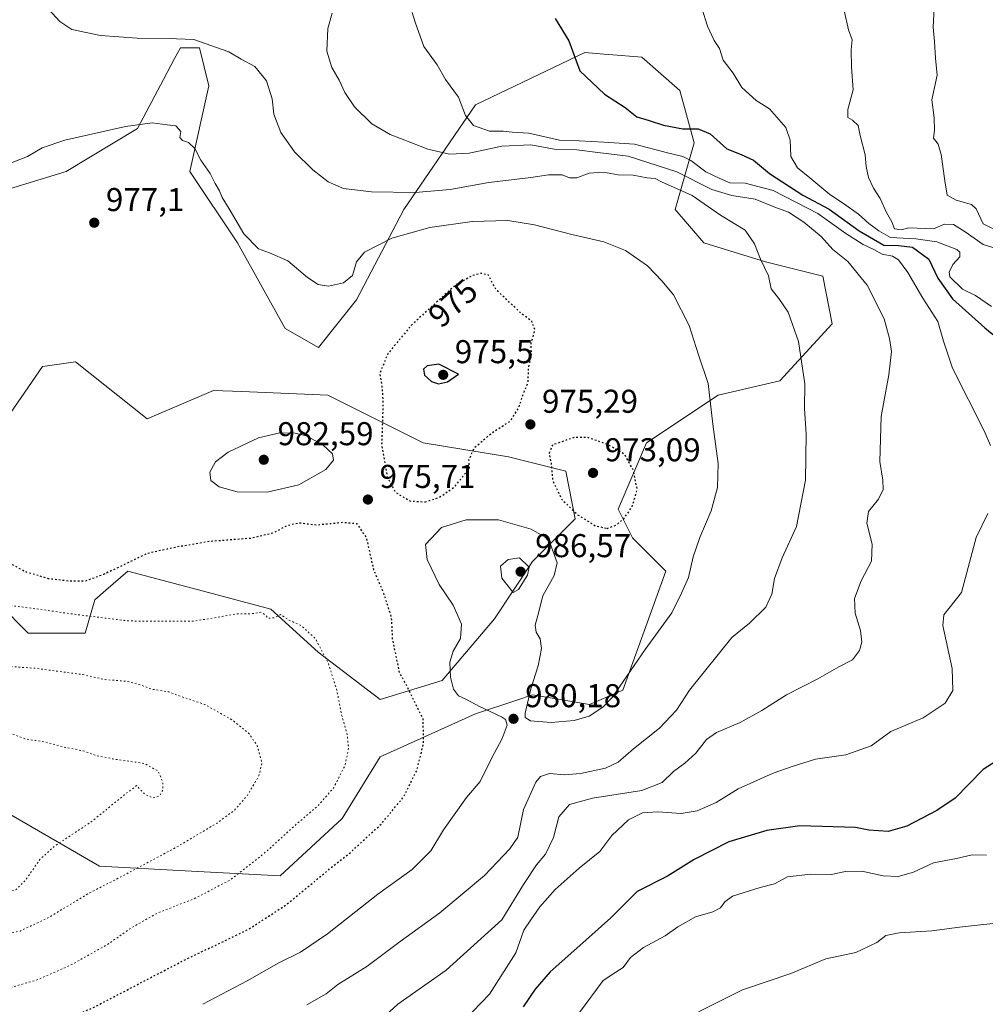
# Model space of a CAD drawing. Units: metres. Extents: x 573165 to 576626, y 4745007 to 4747365.
# Drawn here: x 574739 to 575032, y 4745222 to 4745521 of the extents above; entities that cross this region are included whole.
import ezdxf
from ezdxf.enums import TextEntityAlignment as Align

# ---------------------------------------------------------------- set-up
doc = ezdxf.new("R2010")
doc.units = ezdxf.units.M
doc.header["$MEASUREMENT"] = 0
doc.linetypes.add('DGN Style 5', pattern=[1.153612, 0.494405, -0.659207])
for name, color, linetype, lineweight in [('Arbolado forestal CxS', 92, 'Continuous', 0), ('Curva de nivel maestra', 30, 'Continuous', 30), ('Curva de nivel maestra depresión', 30, 'DGN Style 5', 30), ('Curva de nivel normal', 30, 'Continuous', 0), ('Curva de nivel normal depresión', 30, 'DGN Style 5', 0), ('Pastizal CxS', 92, 'Continuous', 0), ('Punto de cota en terreno', 7, 'Continuous', 0), ('Rótulo de curva de nivel directora', 7, 'Continuous', 0), ('Rótulo de punto de cota en terreno', 7, 'Continuous', 0)]:
    doc.layers.add(name, color=color, linetype=linetype, lineweight=lineweight)
doc.styles.add('Style-Arial', font='txt')

# ---------------------------------------------------------------- blocks, each defined once
blk = doc.blocks.new('*U12')
at = {"layer": 'Arbolado forestal CxS', "color": 92, "linetype": 'Continuous', "lineweight": 0}
for points in [[(574732.7475, 4745396.5134, 977.1304), (574745.7545, 4745415.3001, 976.4684), (574745.9121, 4745415.3225, 976.4665), (574752.3011, 4745416.2355, 976.3043), (574755.8697, 4745416.7457, 976.3322), (574777.5463, 4745399.4027, 977.3203), (574797.7773, 4745408.0735, 977.5842), (574806.3703, 4745407.7155, 977.971), (574832.4607, 4745406.6279, 977.297), (574861.3633, 4745392.1755, 974.178), (574887.3749, 4745387.8405, 975.9788), (574904.7167, 4745383.5043, 974.6052), (574907.6061, 4745369.0527, 975.3942), (574894.6005, 4745356.0466, 983.0534), (574883.0393, 4745338.7057, 982.4164), (574867.1431, 4745319.9191, 979.2065), (574848.3559, 4745314.1385, 972.509), (574829.5695, 4745328.5894, 969.8904), (574815.1189, 4745341.5967, 970.5806), (574796.1695, 4745346.6501, 972.4383), (574771.7655, 4745353.1583, 975.0878), (574765.0261, 4745347.382, 974.7788), (574761.6489, 4745344.4875, 973.4212), (574758.7591, 4745334.3718, 968.8496), (574741.4175, 4745334.3718, 968.0489), (574732.7463, 4745343.0432, 970.3246)], [(574735.6365, 4745279.4561, 957.2616), (574763.0929, 4745263.5587, 962.9148), (574789.1047, 4745262.1133, 967.0042), (574818.0077, 4745260.668, 971.9824), (574836.7947, 4745278.0093, 971.8945), (574848.3557, 4745296.7963, 972.2018), (574877.2585, 4745309.8021, 979.4663), (574889.8325, 4745313.9937, 981.2778), (574894.5999, 4745315.5828, 980.0292), (574911.9411, 4745312.6926, 978.8777), (574922.0579, 4745317.0272, 979.9877), (574935.0639, 4745353.1559, 978.6636), (574924.9483, 4745363.2722, 976.1869), (574920.6125, 4745371.9435, 974.4185), (574929.2841, 4745392.1747, 976.9217), (574950.9617, 4745406.6262, 980.4074), (574969.7477, 4745410.9611, 983.6812), (574985.6437, 4745428.3032, 987.5183), (574982.7541, 4745442.7548, 987.6841), (574965.4123, 4745447.0895, 985.3951), (574946.6269, 4745452.8713, 983.3596), (574937.9561, 4745462.9874, 984.1638), (574943.7359, 4745483.2191, 999.4125), (574939.4017, 4745499.1161, 1002.7619), (574927.8407, 4745509.2313, 1002.3774), (574917.8429, 4745510.0654, 1001.5307), (574916.2645, 4745510.197, 1001.3413), (574910.4983, 4745510.6776, 1000.6378), (574877.2615, 4745494.7819, 996.1913), (574855.5833, 4745462.9883, 984.0334), (574841.1327, 4745435.5302, 977.7909), (574829.5713, 4745421.08, 977.2515), (574819.4551, 4745426.8599, 978.1602), (574805.0049, 4745452.8732, 979.7579), (574790.5537, 4745474.5504, 979.4685), (574796.3345, 4745500.5635, 983.1576), (574793.4455, 4745512.1243, 985.0292), (574787.6639, 4745512.1245, 985.0289), (574785.9289, 4745508.8474, 984.3489), (574782.5345, 4745502.4357, 982.9465), (574774.6577, 4745487.5573, 980.2765), (574752.9805, 4745474.551, 977.9318), (574719.7427, 4745464.4354, 979.7617)]]:
    blk.add_polyline3d(points, dxfattribs=at)
blk = doc.blocks.new('5PATER')
at = {"layer": 'Punto de cota en terreno', "linetype": 'Continuous', "lineweight": 0}
h = blk.add_hatch(color=51, dxfattribs=at)
edge = h.paths.add_edge_path()
edge.add_ellipse((0, 0), major_axis=(-0.11, -0.111), ratio=0.999422, start_angle=0, end_angle=360)

msp = doc.modelspace()

# ---------------------------------------------------------------- linework, layer by layer
at = {"layer": 'Arbolado forestal CxS', "color": 92, "linetype": 'Continuous', "lineweight": 0}
for points in [[(574735.6365, 4745279.4561, 957.2616), (574763.0929, 4745263.5587, 962.9148), (574789.1047, 4745262.1133, 967.0042), (574818.0077, 4745260.668, 971.9824), (574836.7947, 4745278.0093, 971.8945), (574848.3557, 4745296.7963, 972.2018), (574877.2585, 4745309.8021, 979.4663), (574889.8325, 4745313.9937, 981.2778), (574894.5999, 4745315.5828, 980.0292), (574911.9411, 4745312.6926, 978.8777), (574922.0579, 4745317.0272, 979.9877), (574935.0639, 4745353.1559, 978.6636), (574924.9483, 4745363.2722, 976.1869), (574920.6125, 4745371.9435, 974.4185), (574929.2841, 4745392.1747, 976.9217), (574950.9617, 4745406.6262, 980.4074), (574969.7477, 4745410.9611, 983.6812), (574985.6437, 4745428.3032, 987.5183), (574982.7541, 4745442.7548, 987.6841), (574965.4123, 4745447.0895, 985.3951), (574946.6269, 4745452.8713, 983.3596), (574937.9561, 4745462.9874, 984.1638), (574943.7359, 4745483.2191, 999.4125), (574939.4017, 4745499.1161, 1002.7619), (574927.8407, 4745509.2313, 1002.3774), (574917.8429, 4745510.0654, 1001.5307), (574916.2645, 4745510.197, 1001.3413), (574910.4983, 4745510.6776, 1000.6378), (574877.2615, 4745494.7819, 996.1913), (574855.5833, 4745462.9883, 984.0334), (574841.1327, 4745435.5302, 977.7909), (574829.5713, 4745421.08, 977.2515), (574819.4551, 4745426.8599, 978.1602), (574805.0049, 4745452.8732, 979.7579), (574790.5537, 4745474.5504, 979.4685), (574796.3345, 4745500.5635, 983.1576), (574793.4455, 4745512.1243, 985.0292), (574787.6639, 4745512.1245, 985.0289), (574785.9289, 4745508.8474, 984.3489), (574782.5345, 4745502.4357, 982.9465), (574774.6577, 4745487.5573, 980.2765), (574752.9805, 4745474.551, 977.9318), (574719.7427, 4745464.4354, 979.7617)], [(574732.7475, 4745396.5134, 977.1304), (574745.7545, 4745415.3001, 976.4684), (574745.9121, 4745415.3225, 976.4665), (574752.3011, 4745416.2355, 976.3043), (574755.8697, 4745416.7457, 976.3322), (574777.5463, 4745399.4027, 977.3203), (574797.7773, 4745408.0735, 977.5842), (574806.3703, 4745407.7155, 977.971), (574832.4607, 4745406.6279, 977.297), (574861.3633, 4745392.1755, 974.178), (574887.3749, 4745387.8405, 975.9788), (574904.7167, 4745383.5043, 974.6052), (574907.6061, 4745369.0527, 975.3942), (574894.6005, 4745356.0466, 983.0534), (574883.0393, 4745338.7057, 982.4164), (574867.1431, 4745319.9191, 979.2065), (574848.3559, 4745314.1385, 972.509), (574829.5695, 4745328.5894, 969.8904), (574815.1189, 4745341.5967, 970.5806), (574796.1695, 4745346.6501, 972.4383), (574771.7655, 4745353.1583, 975.0878), (574765.0261, 4745347.382, 974.7788), (574761.6489, 4745344.4875, 973.4212), (574758.7591, 4745334.3718, 968.8496), (574741.4175, 4745334.3718, 968.0489), (574732.7463, 4745343.0432, 970.3246)]]:
    msp.add_polyline3d(points, dxfattribs=at)
at = {"layer": 'Curva de nivel maestra', "color": 30, "linetype": 'Continuous', "lineweight": 30, "flags": 128}
for points, elevation in [([(574901.46, 4745520.9701), (574905.65, 4745514.1801), (574908.94, 4745505.1301), (574916.43, 4745498.0601), (574922.71, 4745493.9301), (574926.31, 4745491.1301), (574930.08, 4745490.0301), (574934.41, 4745488.5601), (574940.28, 4745487.5001), (574944.92, 4745487.5201), (574948.59, 4745486.0201), (574953.65, 4745481.4401), (574958.03, 4745479.6601), (574961.74, 4745477.9801), (574966.63, 4745473.8801), (574976.69, 4745467.3201), (574984.72, 4745463.1001), (574993.78, 4745456.5601), (575001.36, 4745452.1601), (575005.73, 4745452.0401), (575010.01, 4745451.5701), (575014.98, 4745447.8701), (575017.7, 4745442.1301), (575022.17, 4745435.8801), (575031.95, 4745427.0601), (575041.87, 4745419.0101)], 1000), ([(574866.1, 4745410.0501), (574868.79, 4745410.6401), (574872.12, 4745413.0001), (574866.17, 4745415.9901), (574862.67, 4745415.5401), (574861.52, 4745414.4801), (574861.82, 4745412.6501), (574863.92, 4745410.8001), (574866.1, 4745410.0501)], 975), ([(575044.77, 4745301.3801), (575031.46, 4745292.9101), (575022.98, 4745284.2101), (575017.42, 4745280.5101), (575008.28, 4745275.6701), (575002.65, 4745274.1101), (574996.78, 4745274.5001), (574992.73, 4745275.2801), (574975.78, 4745275.8201), (574965.78, 4745274.4201), (574954.26, 4745270.9601), (574943.69, 4745265.6301), (574935.59, 4745260.5701), (574926.44, 4745255.9201), (574918.44, 4745247.8501), (574910.78, 4745241.1301), (574900.02, 4745231.4301), (574895.44, 4745226.2201), (574891.78, 4745220.8401)], 1000)]:
    msp.add_lwpolyline(points, dxfattribs=dict(at, elevation=elevation))
at = {"layer": 'Curva de nivel maestra depresión', "color": 30, "linetype": 'DGN Style 5', "lineweight": 30, "elevation": 975, "flags": 128}
for points in [[(574602.05, 4745246.5901), (574609.29, 4745245.9401), (574624.36, 4745241.8201), (574634.48, 4745237.3601), (574641.91, 4745234.5301), (574649.62, 4745232.7601), (574655.78, 4745232.2101), (574660.82, 4745231.1101), (574673.86, 4745225.8801), (574685.58, 4745223.3501), (574694.46, 4745222.3201), (574699.38, 4745222.1601), (574708.35, 4745219.5501), (574718.31, 4745212.9801), (574724.02, 4745209.7301), (574728.81, 4745208.9501), (574735.78, 4745209.7701), (574743.7, 4745213.0701), (574760.93, 4745220.4801), (574788.74, 4745234.9701), (574808.32, 4745244.3601), (574819.86, 4745251.8801), (574832.26, 4745262.1201), (574839.46, 4745267.8801), (574848.66, 4745276.3501), (574855.54, 4745284.6801), (574859.5, 4745292.6801), (574861.51, 4745300.6801), (574861.43, 4745308.3101), (574858.34, 4745314.3401), (574856.05, 4745319.1001), (574854.27, 4745322.3201), (574852.15, 4745332.4001), (574851.81, 4745339.2101), (574849.45, 4745346.3901), (574846.4, 4745353.6501), (574844.26, 4745363.2201), (574841.41, 4745367.4901), (574837.01, 4745367.9201), (574829.04, 4745367.1201), (574823.82, 4745367.7701), (574820.05, 4745366.9601), (574815.84, 4745364.6901), (574808.94, 4745363.1101), (574796.73, 4745362.1801), (574786.68, 4745360.5001), (574777.69, 4745358.5401), (574764.32, 4745352.1401), (574758.83, 4745350.1101), (574753.59, 4745350.1401), (574747.66, 4745350.8801), (574740.53, 4745352.9801), (574734.52, 4745356.3201), (574730.62, 4745360.9101), (574728.22, 4745366.3301), (574725.96, 4745370.1401), (574723.16, 4745371.3401), (574714.14, 4745369.1501), (574704.31, 4745365.6101), (574695.14, 4745361.4901), (574690.41, 4745358.7501), (574686.54, 4745357.6301), (574678.41, 4745354.7801), (574670.86, 4745352.7601), (574666.67, 4745351.2701), (574663.81, 4745351.1801), (574659.34, 4745353.5801), (574652.96, 4745359.6101), (574648.53, 4745361.5601), (574646.14, 4745362.4601), (574644.13, 4745362.8501), (574641.77, 4745363.7701), (574637.99, 4745364.5601), (574634.25, 4745365.8001), (574630.2, 4745367.5601), (574623.65, 4745369.8301), (574618.59, 4745372.5101), (574616.01, 4745375.1101), (574614.61, 4745379.1101), (574612.92, 4745382.4501), (574611.55, 4745384.6601), (574608.16, 4745386.5501), (574605.26, 4745388.5901), (574603.43, 4745390.4301), (574599, 4745391.9401), (574590.72, 4745391.7801), (574586.16, 4745390.7501), (574582.3, 4745391.0101), (574576.94, 4745390.5801), (574574.16, 4745391.0301), (574571.74, 4745391.0201), (574568.15, 4745390.4601), (574562.02, 4745391.3601), (574555.21, 4745393.3301), (574543.66, 4745395.9701), (574530.47, 4745400.9801), (574529.29, 4745402.9201), (574529.14, 4745405.9501), (574531.27, 4745412.9701), (574532.71, 4745420.8801), (574531.07, 4745424.3501), (574528.26, 4745425.3001), (574523.46, 4745425.6801), (574519.98, 4745426.6701), (574516.1, 4745426.9901), (574511.75, 4745427.5901), (574509.02, 4745427.5201), (574506.09, 4745426.9301), (574503.14, 4745427.4501), (574499.96, 4745427.6701), (574495.4, 4745428.7101), (574489.27, 4745430.4401), (574485.23, 4745430.4001), (574480.68, 4745430.8401), (574475.85, 4745432.1301), (574464.79, 4745433.0801), (574455.49, 4745432.7701), (574450.82, 4745431.9901), (574445.65, 4745431.8401), (574440.41, 4745431.0601), (574435.5, 4745430.5401), (574428.5, 4745428.8601), (574417.84, 4745428.1801), (574409.5, 4745427.7501), (574393.53, 4745423.5801), (574388.26, 4745420.9201), (574385.31, 4745419.9301), (574379.5, 4745419.2001), (574375.12, 4745418.0501), (574370.39, 4745417.1801), (574366.51, 4745416.3501), (574364.47, 4745416.9001), (574363.3, 4745419.0001), (574360.61, 4745422.3401), (574360.52, 4745424.6701), (574362.54, 4745427.0001), (574364.93, 4745430.0501), (574366.72, 4745430.7201), (574369.95, 4745429.9701), (574376.44, 4745430.0401), (574383.83, 4745431.2301), (574387.93, 4745432.5801), (574390.18, 4745433.0401), (574392.46, 4745434.9101), (574396.01, 4745437.4001), (574400, 4745442.3301), (574401.52, 4745446.5101), (574399.56, 4745449.6801), (574398.32, 4745452.3401), (574398.98, 4745454.4501), (574400.43, 4745455.4601), (574403.4, 4745455.0501), (574407.88, 4745452.6501), (574410.14, 4745449.0401), (574410.89, 4745446.7201), (574412.97, 4745445.0601), (574417.98, 4745444.4201), (574425.65, 4745447.1701), (574430.41, 4745452.4401), (574432.33, 4745456.7901), (574434.28, 4745459.0201), (574436.2, 4745461.7001), (574439.17, 4745462.5601), (574445.17, 4745461.6101), (574448.5, 4745461.5801), (574452.17, 4745462.7101), (574456.01, 4745465.0301), (574458.91, 4745465.5501), (574461.44, 4745463.6001), (574466.61, 4745457.1001), (574470.69, 4745454.5101), (574477.27, 4745454.6701), (574481.85, 4745456.2601), (574484.25, 4745459.5701), (574484.88, 4745465.9901), (574483.49, 4745472.4901), (574481.53, 4745481.0201), (574478.63, 4745486.6601), (574473.11, 4745487.8001), (574460.88, 4745486.6501), (574454.17, 4745486.9101), (574452.55, 4745488.9701), (574450.13, 4745490.5501), (574444.95, 4745491.5601), (574441.99, 4745492.2901), (574439.24, 4745491.6501), (574434.73, 4745488.9101), (574430.13, 4745486.5001), (574426.44, 4745483.6801), (574423.47, 4745480.9201), (574418.82, 4745479.0401), (574414.59, 4745476.8301), (574411.5, 4745474.4301), (574406.51, 4745472.2201), (574402.21, 4745468.3701), (574399.33, 4745461.8801), (574399.62, 4745458.8101), (574397.87, 4745457.7801), (574394.1, 4745458.2501), (574389.87, 4745458.6501), (574386.19, 4745460.3301), (574374.84, 4745464.0401), (574370.15, 4745464.8501), (574363.15, 4745463.1701), (574346.74, 4745456.7201), (574337.36, 4745454.6301), (574329.68, 4745455.8301), (574319.81, 4745457.6201), (574301.89, 4745461.8501), (574289.01, 4745463.0901), (574281.44, 4745461.5101), (574275.67, 4745458.8001), (574269.19, 4745454.4201), (574266.02, 4745450.6101), (574263.65, 4745445.0901), (574262.43, 4745441.0001), (574259.24, 4745437.7401), (574255.07, 4745431.9201), (574253.59, 4745427.6501), (574251.11, 4745421.3201), (574248.98, 4745416.6701), (574249.93, 4745411.7401), (574250.7, 4745403.8501), (574252.22, 4745396.7001), (574255.97, 4745386.1101), (574259.93, 4745379.4101), (574264.76, 4745371.9101), (574269.37, 4745366.8401), (574273.13, 4745364.4901), (574282.13, 4745361.9001), (574298.14, 4745358.5201), (574308.65, 4745355.8101), (574314.83, 4745353.4201), (574319.06, 4745350.8201), (574323.82, 4745346.4801), (574324.04, 4745342.7101), (574321.28, 4745337.6801), (574313.97, 4745328.6801), (574309.11, 4745319.3501), (574308.06, 4745312.5401), (574309.05, 4745306.1401), (574309.36, 4745301.2601), (574310.4, 4745298.9101), (574312.59, 4745297.1201), (574315.4, 4745295.8801), (574318.77, 4745295.2601), (574323, 4745295.4901), (574328.02, 4745296.7301), (574332.46, 4745298.6701), (574334.86, 4745300.8601), (574336.32, 4745303.4901), (574338.35, 4745304.7501), (574341.04, 4745303.6401), (574343.99, 4745301.8201), (574350.88, 4745300.3801), (574362.71, 4745299.7801), (574373.62, 4745299.7201), (574381.67, 4745298.6401), (574389.14, 4745298.2201), (574399.16, 4745298.0801), (574404.41, 4745296.8201), (574407.18, 4745295.3201), (574419.36, 4745287.2101), (574433.93, 4745279.4401), (574442.18, 4745276.3601), (574451.51, 4745274.8701), (574464.6, 4745273.4901), (574473.46, 4745270.5401), (574486.58, 4745264.6301), (574508.84, 4745257.7501), (574526.04, 4745254.5601), (574534.58, 4745252.7401), (574545.63, 4745251.5901), (574566.28, 4745250.7901), (574583.82, 4745248.3801), (574602.05, 4745246.5901)], [(574862, 4745374.2001), (574866.35, 4745375.5801), (574870.94, 4745378.7601), (574875.5, 4745384.5501), (574875.31, 4745386.9301), (574876.92, 4745390.6201), (574882.22, 4745395.1301), (574887.92, 4745398.8001), (574890.39, 4745402.6701), (574891.7, 4745406.6001), (574893.24, 4745410.4001), (574893.44, 4745414.7101), (574894.28, 4745419.0101), (574894.22, 4745422.4701), (574895.36, 4745426.3601), (574894.4, 4745429.0801), (574891.2, 4745431.4401), (574883.52, 4745438.6701), (574881.22, 4745443.1001), (574879.06, 4745443.6001), (574876.22, 4745442.8401), (574871.14, 4745439.9901), (574858.04, 4745428.0701), (574850.7, 4745419.2601), (574848.24, 4745413.2201), (574848.86, 4745409.5001), (574849.21, 4745404.0901), (574848.8, 4745391.5701), (574850.49, 4745381.7301), (574853, 4745377.1401), (574857.38, 4745374.4801), (574862, 4745374.2001)], [(574917.25, 4745366.1601), (574920, 4745367.1301), (574922.34, 4745369.0701), (574924.92, 4745372.7901), (574926.42, 4745377.9801), (574925.26, 4745383.8001), (574922.54, 4745388.6701), (574917.3, 4745391.6901), (574911.24, 4745393.7801), (574907.35, 4745393.7801), (574900.64, 4745391.4601), (574899.6, 4745388.8801), (574900.25, 4745386.0001), (574900.71, 4745380.6701), (574903.53, 4745374.9301), (574908.3, 4745370.3201), (574913.65, 4745366.9601), (574917.25, 4745366.1601)]]:
    msp.add_lwpolyline(points, dxfattribs=at)
at = {"layer": 'Curva de nivel normal', "color": 30, "linetype": 'Continuous', "lineweight": 0, "flags": 128}
for points, elevation in [([(575034, 4745433.56), (575029.18, 4745436.83), (575025.24, 4745438.81), (575021.34, 4745442.56), (575021.13, 4745443.94), (575022.22, 4745446.32), (575024.38, 4745448.66), (575024.37, 4745450.04), (575023.45, 4745450.81), (575017.4, 4745453.19), (575011.01, 4745454.13), (575003.37, 4745454.51), (574999.84, 4745456.48), (574996.71, 4745458.75), (574993.61, 4745461.53), (574989.1, 4745464.84), (574984.88, 4745467.55), (574978.83, 4745472.61), (574975.07, 4745475.65), (574973.11, 4745479.13), (574972.85, 4745484.05), (574971.5, 4745487.9), (574966.64, 4745493.52), (574962.56, 4745496.11), (574958.19, 4745500.07), (574955.51, 4745504.39), (574952.51, 4745508.39), (574951.36, 4745511.91), (574949.74, 4745514.29), (574947.79, 4745518.68), (574944.28, 4745529.71)], 1005), ([(575042.25, 4745453.43), (575031.43, 4745458.66), (575029.32, 4745463.17), (575027.89, 4745464.53), (575023.29, 4745465.85), (575020.53, 4745467.38), (575019.87, 4745471.74), (575018.77, 4745479.68), (575017.82, 4745482.86), (575016.44, 4745484.69), (575016.69, 4745486.99), (575016.63, 4745490.81), (575015.89, 4745496.27), (575017.5, 4745503.81), (575016.99, 4745508.99), (575016.68, 4745514), (575016.32, 4745518.36), (575016.84, 4745527.99)], 1015), ([(574826.04, 4745221.45), (574831.93, 4745224.75), (574835.51, 4745227.67), (574844.32, 4745233.1), (574854.44, 4745240.69), (574866.48, 4745249.36), (574880.03, 4745260.78), (574887.76, 4745268.8), (574890.12, 4745272.35), (574891.89, 4745280.78), (574895.58, 4745289.09), (574897.08, 4745290.76), (574899.75, 4745291.7), (574904.33, 4745291.34), (574909.2, 4745291.71), (574916.81, 4745293.38), (574920.61, 4745295.16), (574925.33, 4745299.22), (574933.22, 4745305.52), (574938.38, 4745310.98), (574942.34, 4745317.06), (574955.12, 4745333.01), (574960.52, 4745337.35), (574965.48, 4745342.23), (574967.28, 4745346.2), (574968.09, 4745350.89), (574970.46, 4745357.19), (574974.79, 4745366.71), (574977.54, 4745380.76), (574977.7, 4745394.8), (574977.23, 4745402.57), (574977.31, 4745410.07), (574975.38, 4745422.94), (574972.21, 4745431.77), (574969.46, 4745435.94), (574967.14, 4745438.9), (574966.24, 4745442.89), (574963.83, 4745447.93), (574962.04, 4745452.6), (574959.15, 4745456.7), (574951.74, 4745461.29), (574943.06, 4745467.28), (574933.82, 4745471.37), (574931.91, 4745472.46), (574929.44, 4745472.65), (574925.18, 4745473.4), (574920.63, 4745473.51), (574916.15, 4745474.35), (574911.85, 4745474.06), (574908.03, 4745472.57), (574905.89, 4745472.6), (574903.59, 4745473.48), (574899.47, 4745473.53), (574894.1, 4745472.7), (574881.35, 4745471.22), (574869.62, 4745469.05), (574858.97, 4745468.11), (574845.75, 4745468.38), (574837.22, 4745469.36), (574832.53, 4745471.4), (574827.86, 4745475.07), (574822.33, 4745480.53), (574818.18, 4745486.37), (574816.04, 4745491.9), (574815.51, 4745496.65), (574813.79, 4745502.07), (574810.28, 4745506.41), (574806.12, 4745508.65), (574802.38, 4745510.83), (574791.8, 4745514.64), (574786.467, 4745514.8427), (574784.96, 4745514.9), (574774.52, 4745515.05), (574763.45, 4745515.79), (574754.76, 4745517.69), (574751.08, 4745520.11), (574747.64, 4745523.83)], 985), ([(574848.74, 4745217.09), (574853.72, 4745221.69), (574868.42, 4745232.01), (574885.33, 4745247.29), (574891.92, 4745258.01), (574895.85, 4745264.02), (574898.59, 4745267.23), (574901.02, 4745272.28), (574902.6, 4745278.58), (574905.89, 4745282.31), (574912.82, 4745284.19), (574927.81, 4745286.56), (574933.99, 4745289.01), (574937.43, 4745292.35), (574940.89, 4745294.8), (574944.19, 4745297.84), (574947.41, 4745302), (574950.5, 4745304.21), (574957.64, 4745307.18), (574964.27, 4745310.83), (574971.74, 4745315.62), (574981.25, 4745320.44), (574987.69, 4745324.12), (574991.76, 4745326.21), (574993.89, 4745329.04), (574994.62, 4745331.55), (574994.21, 4745335.15), (574992.6, 4745340.43), (574992.38, 4745344.84), (574994.45, 4745350.24), (574997.58, 4745356.24), (574997.78, 4745361.34), (574996.12, 4745367.72), (574996.68, 4745371.31), (574999.65, 4745375.04), (575001.15, 4745377.97), (575001.05, 4745380.83), (575000.08, 4745386.46), (575000.52, 4745400.09), (575002.83, 4745412.74), (575003.67, 4745419.91), (575002.99, 4745423.85), (575001.44, 4745429.83), (574996.27, 4745440.01), (574990.37, 4745447.24), (574985.83, 4745450.88), (574982.24, 4745454.77), (574977, 4745459.1), (574972.32, 4745462.16), (574968.24, 4745463.71), (574962.22, 4745466.18), (574955.18, 4745467.23), (574949.1, 4745469.02), (574938.4, 4745474.47), (574923.68, 4745479.2), (574914.44, 4745480.35), (574908.12, 4745481.12), (574901.79, 4745481.2), (574894.07, 4745482.61), (574885.26, 4745482.22), (574875.4, 4745480.12), (574869.45, 4745479.85), (574862.79, 4745481.34), (574857.62, 4745483.39), (574851.41, 4745485.73), (574845.78, 4745488.99), (574840.54, 4745494.2), (574837.64, 4745498.56), (574835.9, 4745502.26), (574833.66, 4745506.13), (574832.18, 4745511.06), (574832.41, 4745517.95), (574833.81, 4745522.66)], 990), ([(575033.72, 4745391.32), (575031.8, 4745395.82), (575022.15, 4745414.83), (575019.45, 4745423), (575017.67, 4745428.98), (575013.18, 4745436.08), (575008.61, 4745443.84), (575005.8, 4745447.69), (575003.9, 4745448.8), (575000.85, 4745449.41), (574998.28, 4745450.84), (574995.05, 4745452.36), (574989.79, 4745455.73), (574981.26, 4745461.8), (574967.67, 4745468.79), (574959.18, 4745470.98), (574954.51, 4745471.12), (574951.5, 4745472.4), (574947.24, 4745474.45), (574942.7, 4745477.91), (574940.25, 4745479.14), (574935.65, 4745480.2), (574925.55, 4745482.86), (574916.26, 4745483.41), (574908.78, 4745483.8), (574902.8, 4745484.1), (574893.51, 4745486.13), (574888.47, 4745486.52), (574885.72, 4745486.79), (574881.52, 4745486.79), (574876.67, 4745488.54), (574874.31, 4745491.52), (574872.17, 4745497.13), (574868.23, 4745502.46), (574865.62, 4745506.92), (574861.62, 4745512.49), (574858.99, 4745519.86), (574858.02, 4745522.78)], 995), ([(575037.35, 4745450.58), (575031.43, 4745452.39), (575026.04, 4745456.19), (575022.44, 4745458.44), (575019.78, 4745458.54), (575016.43, 4745457.14), (575008.89, 4745457.42), (575006.57, 4745456.81), (575004.53, 4745457.08), (575003.76, 4745459.25), (575002.12, 4745462.06), (575000.18, 4745466.35), (574998.19, 4745469.51), (574996.66, 4745472.72), (574995.91, 4745476.06), (574995.68, 4745479.57), (574994.17, 4745485.42), (574993.5, 4745488.54), (574991.84, 4745490.1), (574990.36, 4745490.94), (574990.41, 4745493.41), (574991.95, 4745499.32), (574991.54, 4745506.27), (574991.44, 4745511.45), (574991.71, 4745514.52), (574990.6, 4745517.54), (574989.29, 4745523.44)], 1010), ([(574794.46, 4745221.61), (574808, 4745228.72), (574817.54, 4745234.25), (574824.13, 4745237.47), (574832.31, 4745243.05), (574847.65, 4745255.09), (574858.05, 4745262.58), (574863.76, 4745268.23), (574867.63, 4745274.57), (574874.6, 4745284.41), (574878.69, 4745289.27), (574882.21, 4745296.3), (574885.44, 4745302.34), (574886.92, 4745306.35), (574886.41, 4745308.08), (574885.24, 4745308.94), (574878.56, 4745312.03), (574874.34, 4745314.29), (574872.18, 4745315.28), (574870.63, 4745317.34), (574869.66, 4745320.96), (574869.52, 4745325.51), (574870.51, 4745328.89), (574872.74, 4745332.68), (574873.01, 4745337.1), (574870.5, 4745342.82), (574866.29, 4745349.1), (574862.63, 4745356.75), (574862.12, 4745361.3), (574866.95, 4745366.37), (574874.45, 4745368.71), (574884.3, 4745368.78), (574894.23, 4745365.87), (574898.47, 4745363.47), (574899.87, 4745361.86), (574902.07, 4745355.68), (574901.2, 4745351.84), (574897.76, 4745345.69), (574896.26, 4745339.65), (574895.41, 4745336.72), (574895.73, 4745334.68), (574896.96, 4745332.59), (574897.34, 4745329.64), (574896.37, 4745324.44), (574894.14, 4745317.44), (574892.36, 4745310.02), (574892.4, 4745308.72), (574894, 4745307.66), (574900.27, 4745307.17), (574907.29, 4745307.77), (574911.8, 4745309.14), (574916.02, 4745311.87), (574918.8, 4745314.79), (574928.83, 4745329.42), (574936.88, 4745340.53), (574939.82, 4745346.48), (574941.96, 4745351.22), (574943.43, 4745357.49), (574945.47, 4745363.42), (574948.92, 4745371.53), (574950.76, 4745378.55), (574950.97, 4745385.84), (574949.43, 4745397.77), (574948.01, 4745410.14), (574945.04, 4745418.86), (574942.15, 4745427.8), (574937.47, 4745437.13), (574933.96, 4745441.23), (574929.52, 4745445.84), (574922.84, 4745450.58), (574916.28, 4745453.14), (574906.57, 4745455.36), (574895.18, 4745458.38), (574887.1, 4745459.64), (574876.24, 4745459.35), (574863.41, 4745457.57), (574851.93, 4745454.25), (574843.59, 4745449.99), (574841.19, 4745447.12), (574839.91, 4745442.92), (574837.22, 4745440.74), (574832.62, 4745439.76), (574829.51, 4745440.19), (574826.26, 4745442.38), (574820.27, 4745447.4), (574814.75, 4745449.88), (574811.42, 4745451.06), (574806.98, 4745455.59), (574802.52, 4745463.23), (574800.38, 4745466.64), (574799.57, 4745468.67), (574798.29, 4745470.88), (574796.74, 4745473.93), (574793.89, 4745477.97), (574792.03, 4745481.56), (574790.13, 4745483.34), (574788.29, 4745483.92), (574787.48, 4745484.86), (574787.8, 4745486.69), (574786.467, 4745488.2274), (574786.3, 4745488.42), (574783.65, 4745488.68), (574779.14, 4745489.3), (574771.04, 4745488.24), (574752.6, 4745484.05), (574745.75, 4745481.74), (574741.22, 4745479.06), (574736.62, 4745477.26)], 980), ([(574817.83, 4745395.14), (574811.42, 4745393.68), (574802.23, 4745389.29), (574798.32, 4745386.39), (574796.57, 4745383.21), (574796.97, 4745380.72), (574799.5, 4745378.73), (574804.95, 4745377.28), (574814.05, 4745377.15), (574823.68, 4745379.36), (574831.89, 4745384.06), (574834.21, 4745386.9), (574833.84, 4745388.82), (574830.96, 4745391.56), (574825.91, 4745394.22), (574822.53, 4745395.07), (574817.83, 4745395.14)], 980), ([(574871.45, 4745214.13), (574881.56, 4745224.68), (574889.51, 4745237.27), (574892, 4745244.09), (574894.06, 4745247.28), (574896.79, 4745251.2), (574901.45, 4745256.44), (574908.78, 4745263.01), (574915.09, 4745268.01), (574918.7, 4745272.88), (574923.76, 4745277.69), (574928.05, 4745279.72), (574932.65, 4745280.09), (574939.8, 4745279.6), (574944.64, 4745280.33), (574950.41, 4745282.9), (574957.1, 4745287.01), (574967.67, 4745291.8), (574973.49, 4745293.8), (574980.57, 4745296.02), (574989.78, 4745297.37), (574997.44, 4745300.08), (575003.43, 4745304.46), (575013.22, 4745308.58), (575019.96, 4745313.09), (575022.29, 4745316.94), (575022.02, 4745323.59), (575019.2, 4745336.69), (575019.49, 4745339.93), (575024.94, 4745346.68), (575029.4, 4745363.34), (575032.94, 4745370.67)], 995), ([(574890.64, 4745357.2), (574887.23, 4745356.74), (574884.92, 4745354.72), (574885.3, 4745351.06), (574888.73, 4745346.67), (574890.39, 4745347.6), (574893.13, 4745351.96), (574893.61, 4745354.4), (574890.64, 4745357.2)], 985), ([(574908.89, 4745219.08), (574916.09, 4745228.8), (574919.9, 4745231.4), (574922.11, 4745232.8), (574924.34, 4745235.81), (574928.36, 4745238.9), (574934.95, 4745242.38), (574938.76, 4745245.1), (574944.11, 4745248.17), (574949.39, 4745249.74), (574951.66, 4745250.87), (574953.02, 4745252.69), (574955.33, 4745254.43), (574963.78, 4745257.09), (574968.11, 4745258.19), (574972.09, 4745260.3), (574979.08, 4745261.13), (574985.31, 4745261), (574989.71, 4745261.92), (574994.62, 4745262.04), (575001.14, 4745260.68), (575005.7, 4745260.39), (575010.35, 4745261.73), (575016.43, 4745264.56), (575023.43, 4745265.85), (575028.11, 4745266.97), (575032.47, 4745266.87)], 1005), ([(574945.03, 4745219.36), (574958.36, 4745226.02), (574973.03, 4745230.95), (574983.73, 4745235.45), (574992.79, 4745237.3), (574999.14, 4745240.36), (575001.93, 4745242.47), (575005.92, 4745243.32), (575015.84, 4745243.91), (575024.28, 4745245), (575038.07, 4745246.61)], 1010)]:
    msp.add_lwpolyline(points, dxfattribs=dict(at, elevation=elevation))
at = {"layer": 'Curva de nivel normal depresión', "color": 30, "linetype": 'DGN Style 5', "lineweight": 0, "flags": 128}
for points, elevation in [([(574470.08, 4745394.24), (574476.17, 4745394.8), (574486.45, 4745393.45), (574497.54, 4745389.91), (574517.36, 4745385.32), (574540.08, 4745379.78), (574548.17, 4745378.32), (574553.04, 4745376.88), (574559.54, 4745375.34), (574562.58, 4745374.51), (574567.34, 4745373.67), (574576.19, 4745370.92), (574581.59, 4745368.64), (574584.06, 4745366.74), (574586.44, 4745364.33), (574588.23, 4745359.56), (574592.7, 4745354.44), (574596.2, 4745349.35), (574599.82, 4745345.37), (574603.18, 4745343.84), (574609.97, 4745340.99), (574616.19, 4745339.02), (574621.71, 4745338.06), (574627.1, 4745336.23), (574632.18, 4745332.79), (574637.97, 4745330.54), (574643.14, 4745330.05), (574647.88, 4745331.13), (574656.36, 4745334.45), (574672.14, 4745338.38), (574682.95, 4745339.66), (574694.05, 4745339.76), (574701.62, 4745340.74), (574705.97, 4745342.4), (574712.14, 4745343.45), (574730.53, 4745343.46), (574745.77, 4745341.46), (574754.6, 4745340.19), (574771.81, 4745338.03), (574786.467, 4745337.9931), (574791.68, 4745337.98), (574798.08, 4745339), (574804.36, 4745340.14), (574809.41, 4745340.26), (574812.02, 4745340.66), (574813.38, 4745339.96), (574814.36, 4745338.83), (574816.13, 4745338.98), (574818.13, 4745339.99), (574820.52, 4745338.37), (574824.45, 4745336.57), (574828.72, 4745332.61), (574832.6, 4745325.26), (574835.21, 4745316.86), (574836.68, 4745309.35), (574838.35, 4745303.58), (574838.76, 4745299.29), (574837.67, 4745294.14), (574834.14, 4745287.27), (574829.46, 4745281.9), (574822.24, 4745275.74), (574814.03, 4745268.22), (574802.99, 4745259.48), (574791.9, 4745253.68), (574786.467, 4745251.5734), (574780.81, 4745249.38), (574772.73, 4745244.83), (574766.04, 4745240.1), (574754.69, 4745233.67), (574744.47, 4745229.15), (574736.47, 4745226.8), (574729.47, 4745226.24), (574721.14, 4745226.85), (574714.58, 4745228.66), (574700.95, 4745231.14), (574681.16, 4745233.03), (574670.52, 4745235.02), (574664.42, 4745238.22), (574658.06, 4745240.68), (574645.19, 4745244.29), (574636.74, 4745248.32), (574631.18, 4745252.58), (574623.03, 4745258.13), (574616.47, 4745261.01), (574610.56, 4745262.79), (574605.82, 4745264.69), (574599.61, 4745265.67), (574590.6, 4745266.01), (574579.68, 4745267.78), (574568.76, 4745268.22), (574561.01, 4745268.44), (574556.24, 4745267.78), (574546.82, 4745267.02), (574530.91, 4745267.44), (574516.43, 4745270.61), (574505.6, 4745274.41), (574500.19, 4745277.33), (574494.58, 4745280.02), (574489.5, 4745281.62), (574482.09, 4745284.48), (574460.64, 4745289.48), (574452.16, 4745290.44), (574446.4, 4745291.32), (574441.86, 4745292.6), (574436.96, 4745295.32), (574429.58, 4745302.75), (574420.77, 4745316.37), (574417.42, 4745322.72), (574413.12, 4745326.14), (574409.82, 4745327.71), (574405.84, 4745330.79), (574402.35, 4745336.36), (574399.49, 4745340.68), (574397.68, 4745344.36), (574395.02, 4745347.85), (574393.57, 4745353.64), (574394.52, 4745360.47), (574395.91, 4745366.67), (574403.76, 4745379.79), (574407.51, 4745382.72), (574415.31, 4745385.74), (574421.26, 4745387.34), (574427.58, 4745387.75), (574434.15, 4745387.64), (574443.84, 4745389.33), (574448.17, 4745391.37), (574452.32, 4745394.88), (574457.34, 4745396.92), (574463.6, 4745395.9), (574470.08, 4745394.24)], 970), ([(574708.86, 4745330.68), (574691.46, 4745328.62), (574679.14, 4745326.63), (574666.37, 4745322.98), (574660.5, 4745319.31), (574653.41, 4745311.72), (574647.84, 4745306.19), (574642.55, 4745299.06), (574639.9, 4745293.01), (574637.23, 4745288.68), (574635.19, 4745284.35), (574634.38, 4745278.45), (574638.17, 4745265.41), (574641.17, 4745261.48), (574649.04, 4745255.38), (574657.03, 4745250.97), (574667.4, 4745247.2), (574676.16, 4745245.47), (574685.13, 4745245.11), (574695.84, 4745245.37), (574711.29, 4745243.76), (574720.34, 4745242.69), (574732.94, 4745242.57), (574739.02, 4745243.86), (574747.6, 4745247.95), (574760.13, 4745255.48), (574769.13, 4745260.07), (574786.46, 4745269.31), (574786.467, 4745269.3142), (574798.8, 4745276.66), (574804.12, 4745280.6), (574808.08, 4745285.13), (574811.54, 4745291.09), (574812.45, 4745294.88), (574811.09, 4745300.03), (574808.58, 4745303.8), (574803.61, 4745307.82), (574798.76, 4745310.64), (574795.14, 4745312.63), (574789.05, 4745314.7), (574786.467, 4745315.6444), (574783.99, 4745316.55), (574778.82, 4745317.33), (574775.77, 4745318.59), (574771.46, 4745319.68), (574764.8, 4745320.24), (574758.13, 4745321.74), (574743.8, 4745323.66), (574728.47, 4745324.68), (574721.81, 4745326.42), (574715.97, 4745328.95), (574708.86, 4745330.68)], 965), ([(574698.47, 4745317.71), (574692.82, 4745317.65), (574684.71, 4745316.18), (574679.92, 4745314.51), (574671.52, 4745310.01), (574660.66, 4745301.68), (574656.16, 4745296.35), (574653.68, 4745291.01), (574652.72, 4745285.68), (574653.17, 4745277.2), (574655.77, 4745269.78), (574660.1, 4745263.62), (574662.55, 4745261.34), (574664.6, 4745261.04), (574668.42, 4745261.88), (574674.52, 4745261.97), (574682.95, 4745260.5), (574687.62, 4745258.5), (574694.66, 4745258.35), (574712.33, 4745260.77), (574715.81, 4745261.07), (574719.64, 4745260.06), (574727.52, 4745256.02), (574733.81, 4745255.13), (574737.81, 4745256.46), (574740.72, 4745259.42), (574745.04, 4745265.63), (574749.5, 4745269.69), (574760.62, 4745277.02), (574770.93, 4745285.44), (574774.36, 4745288.05), (574776.92, 4745285.34), (574779.41, 4745284.27), (574781.31, 4745284.91), (574782.39, 4745286.74), (574782.29, 4745289.26), (574780.9, 4745292.44), (574776.7, 4745294.75), (574767.2, 4745296.14), (574762.08, 4745297.19), (574758.02, 4745298.63), (574752.76, 4745299.64), (574746.75, 4745301.22), (574740.4, 4745302.28), (574732.62, 4745305.33), (574720.4, 4745311.97), (574710.14, 4745316.47), (574698.47, 4745317.71)], 960)]:
    msp.add_lwpolyline(points, dxfattribs=dict(at, elevation=elevation))
at = {"layer": 'Pastizal CxS', "color": 92, "linetype": 'Continuous', "lineweight": 0}
for points in [[(574719.7427, 4745464.4354, 979.7617), (574752.9805, 4745474.551, 977.9318), (574774.6577, 4745487.5573, 980.2765), (574782.5345, 4745502.4357, 982.9465), (574785.9289, 4745508.8474, 984.3489), (574787.6639, 4745512.1245, 985.0289), (574793.4455, 4745512.1243, 985.0292), (574796.3345, 4745500.5635, 983.1576), (574790.5537, 4745474.5504, 979.4685), (574805.0049, 4745452.8732, 979.7579), (574819.4551, 4745426.8599, 978.1602), (574829.5713, 4745421.08, 977.2515), (574841.1327, 4745435.5302, 977.7909), (574855.5833, 4745462.9883, 984.0334), (574877.2615, 4745494.7819, 996.1913), (574910.4983, 4745510.6776, 1000.6378), (574916.2645, 4745510.197, 1001.3413), (574917.8429, 4745510.0654, 1001.5307), (574927.8407, 4745509.2313, 1002.3774), (574939.4017, 4745499.1161, 1002.7619), (574943.7359, 4745483.2191, 999.4125), (574937.9561, 4745462.9874, 984.1638), (574946.6269, 4745452.8713, 983.3596), (574965.4123, 4745447.0895, 985.3951), (574982.7541, 4745442.7548, 987.6841), (574985.6437, 4745428.3032, 987.5183), (574969.7477, 4745410.9611, 983.6812), (574950.9617, 4745406.6262, 980.4074), (574929.2841, 4745392.1747, 976.9217), (574920.6125, 4745371.9435, 974.4185), (574924.9483, 4745363.2722, 976.1869), (574935.0639, 4745353.1559, 978.6636), (574922.0579, 4745317.0272, 979.9877), (574911.9411, 4745312.6926, 978.8777), (574894.5999, 4745315.5828, 980.0292), (574889.8325, 4745313.9937, 981.2778), (574877.2585, 4745309.8021, 979.4663), (574848.3557, 4745296.7963, 972.2018), (574836.7947, 4745278.0093, 971.8945), (574818.0077, 4745260.668, 971.9824), (574789.1047, 4745262.1133, 967.0042), (574763.0929, 4745263.5587, 962.9148), (574735.6365, 4745279.4561, 957.2616)], [(574735.6365, 4745279.4561, 957.2616), (574763.0929, 4745263.5587, 962.9148), (574789.1047, 4745262.1133, 967.0042), (574818.0077, 4745260.668, 971.9824), (574836.7947, 4745278.0093, 971.8945), (574848.3557, 4745296.7963, 972.2018), (574877.2585, 4745309.8021, 979.4663), (574889.8325, 4745313.9937, 981.2778), (574894.5999, 4745315.5828, 980.0292), (574911.9411, 4745312.6926, 978.8777), (574922.0579, 4745317.0272, 979.9877), (574935.0639, 4745353.1559, 978.6636), (574924.9483, 4745363.2722, 976.1869), (574920.6125, 4745371.9435, 974.4185), (574929.2841, 4745392.1747, 976.9217), (574950.9617, 4745406.6262, 980.4074), (574969.7477, 4745410.9611, 983.6812), (574985.6437, 4745428.3032, 987.5183), (574982.7541, 4745442.7548, 987.6841), (574965.4123, 4745447.0895, 985.3951), (574946.6269, 4745452.8713, 983.3596), (574937.9561, 4745462.9874, 984.1638), (574943.7359, 4745483.2191, 999.4125), (574939.4017, 4745499.1161, 1002.7619), (574927.8407, 4745509.2313, 1002.3774), (574917.8429, 4745510.0654, 1001.5307), (574916.2645, 4745510.197, 1001.3413), (574910.4983, 4745510.6776, 1000.6378), (574877.2615, 4745494.7819, 996.1913), (574855.5833, 4745462.9883, 984.0334), (574841.1327, 4745435.5302, 977.7909), (574829.5713, 4745421.08, 977.2515), (574819.4551, 4745426.8599, 978.1602), (574805.0049, 4745452.8732, 979.7579), (574790.5537, 4745474.5504, 979.4685), (574796.3345, 4745500.5635, 983.1576), (574793.4455, 4745512.1243, 985.0292), (574787.6639, 4745512.1245, 985.0289), (574785.9289, 4745508.8474, 984.3489), (574782.5345, 4745502.4357, 982.9465), (574774.6577, 4745487.5573, 980.2765), (574752.9805, 4745474.551, 977.9318), (574719.7427, 4745464.4354, 979.7617)], [(574732.7463, 4745343.0432, 970.3246), (574741.4175, 4745334.3718, 968.0489), (574758.7591, 4745334.3718, 968.8496), (574761.6489, 4745344.4875, 973.4212), (574765.0261, 4745347.382, 974.7788), (574771.7655, 4745353.1583, 975.0878), (574796.1695, 4745346.6501, 972.4383), (574815.1189, 4745341.5967, 970.5806), (574829.5695, 4745328.5894, 969.8904), (574848.3559, 4745314.1385, 972.509), (574867.1431, 4745319.9191, 979.2065), (574883.0393, 4745338.7057, 982.4164), (574894.6005, 4745356.0466, 983.0534), (574907.6061, 4745369.0527, 975.3942), (574904.7167, 4745383.5043, 974.6052), (574887.3749, 4745387.8405, 975.9788), (574861.3633, 4745392.1755, 974.178), (574832.4607, 4745406.6279, 977.297), (574806.3703, 4745407.7155, 977.971), (574797.7773, 4745408.0735, 977.5842), (574777.5463, 4745399.4027, 977.3203), (574755.8697, 4745416.7457, 976.3322), (574752.3011, 4745416.2355, 976.3043), (574745.9121, 4745415.3225, 976.4665), (574745.7545, 4745415.3001, 976.4684), (574732.7475, 4745396.5134, 977.1304)], [(574732.7475, 4745396.5134, 977.1304), (574745.7545, 4745415.3001, 976.4684), (574745.9121, 4745415.3225, 976.4665), (574752.3011, 4745416.2355, 976.3043), (574755.8697, 4745416.7457, 976.3322), (574777.5463, 4745399.4027, 977.3203), (574797.7773, 4745408.0735, 977.5842), (574806.3703, 4745407.7155, 977.971), (574832.4607, 4745406.6279, 977.297), (574861.3633, 4745392.1755, 974.178), (574887.3749, 4745387.8405, 975.9788), (574904.7167, 4745383.5043, 974.6052), (574907.6061, 4745369.0527, 975.3942), (574894.6005, 4745356.0466, 983.0534), (574883.0393, 4745338.7057, 982.4164), (574867.1431, 4745319.9191, 979.2065), (574848.3559, 4745314.1385, 972.509), (574829.5695, 4745328.5894, 969.8904), (574815.1189, 4745341.5967, 970.5806), (574796.1695, 4745346.6501, 972.4383), (574771.7655, 4745353.1583, 975.0878), (574765.0261, 4745347.382, 974.7788), (574761.6489, 4745344.4875, 973.4212), (574758.7591, 4745334.3718, 968.8496), (574741.4175, 4745334.3718, 968.0489), (574732.7463, 4745343.0432, 970.3246)]]:
    msp.add_polyline3d(points, dxfattribs=at)

# ---------------------------------------------------------------- block references
at = {"layer": 'Arbolado forestal CxS', "color": 92, "linetype": 'Continuous', "lineweight": 0}
msp.add_blockref('*U12', (0, 0), dxfattribs=at)
at = {"layer": 'Punto de cota en terreno', "color": 7, "linetype": 'Continuous', "lineweight": 0, "xscale": 10, "yscale": 10, "zscale": 10}
for p in [(574761.52, 4745458.98, 977.1), (574867.49, 4745412.79, 975.5), (574893.97, 4745397.73, 975.29), (574813, 4745387, 982.59), (574913, 4745383, 973.09), (574844.63, 4745374.91, 975.71), (574891, 4745353, 986.57), (574888.85, 4745308.32, 980.18)]:
    msp.add_blockref('5PATER', p, dxfattribs=at)

# ---------------------------------------------------------------- texts
at = {"layer": 'Rótulo de curva de nivel directora', "color": 7, "linetype": 'Continuous', "lineweight": 0, "style": 'Style-Arial'}
msp.add_text('975', height=7, rotation=42.29987, dxfattribs=at).set_placement((574870.4324, 4745434.5706), align=Align.MIDDLE_CENTER)
at = {"layer": 'Rótulo de punto de cota en terreno', "color": 7, "linetype": 'Continuous', "lineweight": 0, "style": 'Style-Arial'}
for s, p in [('977,1', (574765.0478, 4745462.5078)), ('975,5', (574871.0178, 4745416.3178)), ('975,29', (574897.4978, 4745401.2578)), ('982,59', (574817.1872, 4745391.4097)), ('973,09', (574916.5278, 4745386.5278)), ('975,71', (574848.1578, 4745378.4378)), ('986,57', (574895.4097, 4745357.4097)), ('980,18', (574892.3778, 4745311.8478))]:
    msp.add_text(s, height=7, dxfattribs=at).set_placement(p)

doc.saveas('drawing.dxf')
